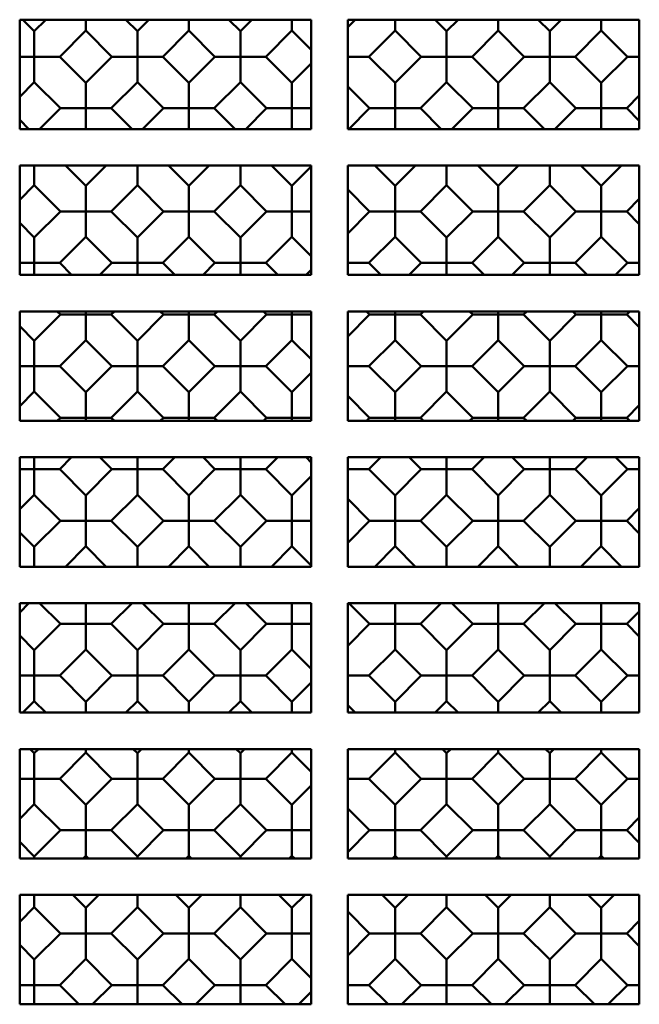
# Model space of a CAD drawing. Units: inches. Extents: x 0.5 to 21.5, y 0.2 to 16.7.
# Drawn here: x 4.7 to 4.9, y 10.6 to 10.9 of the extents above; entities that cross this region are included whole.
import ezdxf

# ---------------------------------------------------------------- set-up
doc = ezdxf.new("R2010")
doc.units = ezdxf.units.IN
doc.header["$MEASUREMENT"] = 0
doc.layers.add('Visible (ANSI)', color=7, linetype='Continuous', lineweight=50)

msp = doc.modelspace()

# ---------------------------------------------------------------- linework, layer by layer
at = {"layer": 'Visible (ANSI)'}
for p, q in [((4.72433, 10.90172), (4.82433, 10.90172)), ((4.72433, 10.86422), (4.72433, 10.90172)), ((4.72536, 10.90172), (4.72932, 10.89777)), ((4.72932, 10.89777), (4.73328, 10.90172)), ((4.747, 10.90172), (4.747, 10.89799)), ((4.76072, 10.90172), (4.76468, 10.89777)), ((4.76468, 10.89777), (4.76864, 10.90172)), ((4.78236, 10.90172), (4.78236, 10.89799)), ((4.79607, 10.90172), (4.80003, 10.89777)), ((4.80003, 10.89777), (4.80399, 10.90172)), ((4.81771, 10.90172), (4.81771, 10.89799)), ((4.82433, 10.90172), (4.82433, 10.86422)), ((4.83683, 10.89921), (4.83935, 10.90172)), ((4.83683, 10.90172), (4.93683, 10.90172)), ((4.83683, 10.86422), (4.83683, 10.90172)), ((4.85307, 10.90172), (4.85307, 10.89799)), ((4.86679, 10.90172), (4.87074, 10.89777)), ((4.87074, 10.89777), (4.8747, 10.90172)), ((4.88842, 10.90172), (4.88842, 10.89799)), ((4.90214, 10.90172), (4.9061, 10.89777)), ((4.9061, 10.89777), (4.91006, 10.90172)), ((4.92378, 10.90172), (4.92378, 10.89799)), ((4.93683, 10.90172), (4.93683, 10.86422)), ((4.73805, 10.88904), (4.747, 10.89799)), ((4.747, 10.89799), (4.75595, 10.88904)), ((4.7734, 10.88904), (4.78236, 10.89799)), ((4.78236, 10.89799), (4.79131, 10.88904)), ((4.80876, 10.88904), (4.81771, 10.89799)), ((4.81771, 10.89799), (4.82433, 10.89137)), ((4.84411, 10.88904), (4.85307, 10.89799)), ((4.85307, 10.89799), (4.86202, 10.88904)), ((4.87947, 10.88904), (4.88842, 10.89799)), ((4.88842, 10.89799), (4.89737, 10.88904)), ((4.91482, 10.88904), (4.92378, 10.89799)), ((4.92378, 10.89799), (4.93273, 10.88904)), ((4.72932, 10.88904), (4.72932, 10.89777)), ((4.76468, 10.88904), (4.76468, 10.89777)), ((4.80003, 10.88904), (4.80003, 10.89777)), ((4.87074, 10.88904), (4.87074, 10.89777)), ((4.9061, 10.88904), (4.9061, 10.89777)), ((4.72433, 10.88904), (4.72932, 10.88904)), ((4.72932, 10.88904), (4.72932, 10.88032)), ((4.73805, 10.88904), (4.72932, 10.88904)), ((4.73805, 10.88904), (4.747, 10.88009)), ((4.747, 10.88009), (4.75595, 10.88904)), ((4.75595, 10.88904), (4.76468, 10.88904)), ((4.76468, 10.88904), (4.76468, 10.88032)), ((4.7734, 10.88904), (4.76468, 10.88904)), ((4.7734, 10.88904), (4.78236, 10.88009)), ((4.78236, 10.88009), (4.79131, 10.88904)), ((4.79131, 10.88904), (4.80003, 10.88904)), ((4.80003, 10.88904), (4.80003, 10.88032)), ((4.80876, 10.88904), (4.80003, 10.88904)), ((4.80876, 10.88904), (4.81771, 10.88009)), ((4.84411, 10.88904), (4.83683, 10.88904)), ((4.84411, 10.88904), (4.85307, 10.88009)), ((4.85307, 10.88009), (4.86202, 10.88904)), ((4.86202, 10.88904), (4.87074, 10.88904)), ((4.87074, 10.88904), (4.87074, 10.88032)), ((4.87947, 10.88904), (4.87074, 10.88904)), ((4.87947, 10.88904), (4.88842, 10.88009)), ((4.88842, 10.88009), (4.89737, 10.88904)), ((4.89737, 10.88904), (4.9061, 10.88904)), ((4.9061, 10.88904), (4.9061, 10.88032)), ((4.91482, 10.88904), (4.9061, 10.88904)), ((4.91482, 10.88904), (4.92378, 10.88009)), ((4.92378, 10.88009), (4.93273, 10.88904)), ((4.93273, 10.88904), (4.93683, 10.88904)), ((4.81771, 10.88009), (4.82433, 10.88671)), ((4.72433, 10.87532), (4.72932, 10.88032)), ((4.72932, 10.88032), (4.73828, 10.87136)), ((4.747, 10.87136), (4.747, 10.88009)), ((4.75573, 10.87136), (4.76468, 10.88032)), ((4.76468, 10.88032), (4.77363, 10.87136)), ((4.78236, 10.87136), (4.78236, 10.88009)), ((4.79108, 10.87136), (4.80003, 10.88032)), ((4.80003, 10.88032), (4.80899, 10.87136)), ((4.81771, 10.87136), (4.81771, 10.88009)), ((4.83683, 10.87887), (4.84434, 10.87136)), ((4.85307, 10.87136), (4.85307, 10.88009)), ((4.86179, 10.87136), (4.87074, 10.88032)), ((4.87074, 10.88032), (4.8797, 10.87136)), ((4.88842, 10.87136), (4.88842, 10.88009)), ((4.89715, 10.87136), (4.9061, 10.88032)), ((4.9061, 10.88032), (4.91505, 10.87136)), ((4.92378, 10.87136), (4.92378, 10.88009)), ((4.9325, 10.87136), (4.93683, 10.87569)), ((4.73114, 10.86422), (4.73828, 10.87136)), ((4.73828, 10.87136), (4.747, 10.87136)), ((4.747, 10.87136), (4.747, 10.86422)), ((4.75573, 10.87136), (4.747, 10.87136)), ((4.75573, 10.87136), (4.76286, 10.86422)), ((4.76649, 10.86422), (4.77363, 10.87136)), ((4.77363, 10.87136), (4.78236, 10.87136)), ((4.78236, 10.87136), (4.78236, 10.86422)), ((4.79108, 10.87136), (4.78236, 10.87136)), ((4.79108, 10.87136), (4.79822, 10.86422)), ((4.80185, 10.86422), (4.80899, 10.87136)), ((4.80899, 10.87136), (4.81771, 10.87136)), ((4.81771, 10.87136), (4.81771, 10.86422)), ((4.82433, 10.87136), (4.81771, 10.87136)), ((4.8372, 10.86422), (4.84434, 10.87136)), ((4.84434, 10.87136), (4.85307, 10.87136)), ((4.85307, 10.87136), (4.85307, 10.86422)), ((4.86179, 10.87136), (4.85307, 10.87136)), ((4.86179, 10.87136), (4.86893, 10.86422)), ((4.87256, 10.86422), (4.8797, 10.87136)), ((4.8797, 10.87136), (4.88842, 10.87136)), ((4.88842, 10.87136), (4.88842, 10.86422)), ((4.89715, 10.87136), (4.88842, 10.87136)), ((4.89715, 10.87136), (4.90429, 10.86422)), ((4.90791, 10.86422), (4.91505, 10.87136)), ((4.91505, 10.87136), (4.92378, 10.87136)), ((4.92378, 10.87136), (4.92378, 10.86422)), ((4.9325, 10.87136), (4.92378, 10.87136)), ((4.9325, 10.87136), (4.93683, 10.86704)), ((4.72433, 10.8674), (4.72751, 10.86422)), ((4.82433, 10.86422), (4.72433, 10.86422)), ((4.93683, 10.86422), (4.83683, 10.86422)), ((4.72433, 10.85172), (4.82433, 10.85172)), ((4.72433, 10.81422), (4.72433, 10.85172)), ((4.72932, 10.85172), (4.72932, 10.84496)), ((4.74001, 10.85172), (4.747, 10.84473)), ((4.747, 10.84473), (4.75399, 10.85172)), ((4.76468, 10.85172), (4.76468, 10.84496)), ((4.77536, 10.85172), (4.78236, 10.84473)), ((4.78236, 10.84473), (4.78935, 10.85172)), ((4.80003, 10.85172), (4.80003, 10.84496)), ((4.81072, 10.85172), (4.81771, 10.84473)), ((4.81771, 10.84473), (4.82433, 10.85135)), ((4.82433, 10.85172), (4.82433, 10.81422)), ((4.83683, 10.85172), (4.93683, 10.85172)), ((4.83683, 10.81422), (4.83683, 10.85172)), ((4.84607, 10.85172), (4.85307, 10.84473)), ((4.85307, 10.84473), (4.86006, 10.85172)), ((4.87074, 10.85172), (4.87074, 10.84496)), ((4.88143, 10.85172), (4.88842, 10.84473)), ((4.88842, 10.84473), (4.89541, 10.85172)), ((4.9061, 10.85172), (4.9061, 10.84496)), ((4.91679, 10.85172), (4.92378, 10.84473)), ((4.92378, 10.84473), (4.93077, 10.85172)), ((4.93683, 10.85172), (4.93683, 10.81422)), ((4.72433, 10.83997), (4.72932, 10.84496)), ((4.72932, 10.84496), (4.73828, 10.83601)), ((4.747, 10.83601), (4.747, 10.84473)), ((4.75573, 10.83601), (4.76468, 10.84496)), ((4.76468, 10.84496), (4.77363, 10.83601)), ((4.78236, 10.83601), (4.78236, 10.84473)), ((4.79108, 10.83601), (4.80003, 10.84496)), ((4.80003, 10.84496), (4.80899, 10.83601)), ((4.81771, 10.83601), (4.81771, 10.84473)), ((4.85307, 10.83601), (4.85307, 10.84473)), ((4.86179, 10.83601), (4.87074, 10.84496)), ((4.87074, 10.84496), (4.8797, 10.83601)), ((4.88842, 10.83601), (4.88842, 10.84473)), ((4.89715, 10.83601), (4.9061, 10.84496)), ((4.9061, 10.84496), (4.91505, 10.83601)), ((4.92378, 10.83601), (4.92378, 10.84473)), ((4.83683, 10.84352), (4.84434, 10.83601)), ((4.9325, 10.83601), (4.93683, 10.84033)), ((4.72932, 10.82705), (4.73828, 10.83601)), ((4.73828, 10.83601), (4.747, 10.83601)), ((4.747, 10.83601), (4.747, 10.82728)), ((4.75573, 10.83601), (4.747, 10.83601)), ((4.75573, 10.83601), (4.76468, 10.82705)), ((4.76468, 10.82705), (4.77363, 10.83601)), ((4.77363, 10.83601), (4.78236, 10.83601)), ((4.78236, 10.83601), (4.78236, 10.82728)), ((4.79108, 10.83601), (4.78236, 10.83601)), ((4.79108, 10.83601), (4.80003, 10.82705)), ((4.80003, 10.82705), (4.80899, 10.83601)), ((4.80899, 10.83601), (4.81771, 10.83601)), ((4.81771, 10.83601), (4.81771, 10.82728)), ((4.82433, 10.83601), (4.81771, 10.83601)), ((4.83683, 10.82849), (4.84434, 10.83601)), ((4.84434, 10.83601), (4.85307, 10.83601)), ((4.85307, 10.83601), (4.85307, 10.82728)), ((4.86179, 10.83601), (4.85307, 10.83601)), ((4.86179, 10.83601), (4.87074, 10.82705)), ((4.87074, 10.82705), (4.8797, 10.83601)), ((4.8797, 10.83601), (4.88842, 10.83601)), ((4.88842, 10.83601), (4.88842, 10.82728)), ((4.89715, 10.83601), (4.88842, 10.83601)), ((4.89715, 10.83601), (4.9061, 10.82705)), ((4.9061, 10.82705), (4.91505, 10.83601)), ((4.91505, 10.83601), (4.92378, 10.83601)), ((4.92378, 10.83601), (4.92378, 10.82728)), ((4.9325, 10.83601), (4.92378, 10.83601)), ((4.9325, 10.83601), (4.93683, 10.83168)), ((4.72433, 10.83205), (4.72932, 10.82705)), ((4.72932, 10.81833), (4.72932, 10.82705)), ((4.73805, 10.81833), (4.747, 10.82728)), ((4.747, 10.82728), (4.75595, 10.81833)), ((4.76468, 10.81833), (4.76468, 10.82705)), ((4.7734, 10.81833), (4.78236, 10.82728)), ((4.78236, 10.82728), (4.79131, 10.81833)), ((4.80003, 10.81833), (4.80003, 10.82705)), ((4.80876, 10.81833), (4.81771, 10.82728)), ((4.81771, 10.82728), (4.82433, 10.82066)), ((4.84411, 10.81833), (4.85307, 10.82728)), ((4.85307, 10.82728), (4.86202, 10.81833)), ((4.87074, 10.81833), (4.87074, 10.82705)), ((4.87947, 10.81833), (4.88842, 10.82728)), ((4.88842, 10.82728), (4.89737, 10.81833)), ((4.9061, 10.81833), (4.9061, 10.82705)), ((4.91482, 10.81833), (4.92378, 10.82728)), ((4.92378, 10.82728), (4.93273, 10.81833)), ((4.72433, 10.81833), (4.72932, 10.81833)), ((4.72932, 10.81833), (4.72932, 10.81422)), ((4.73805, 10.81833), (4.72932, 10.81833)), ((4.73805, 10.81833), (4.74215, 10.81422)), ((4.75185, 10.81422), (4.75595, 10.81833)), ((4.75595, 10.81833), (4.76468, 10.81833)), ((4.76468, 10.81833), (4.76468, 10.81422)), ((4.7734, 10.81833), (4.76468, 10.81833)), ((4.7734, 10.81833), (4.77751, 10.81422)), ((4.7872, 10.81422), (4.79131, 10.81833)), ((4.79131, 10.81833), (4.80003, 10.81833)), ((4.80003, 10.81833), (4.80003, 10.81422)), ((4.80876, 10.81833), (4.80003, 10.81833)), ((4.80876, 10.81833), (4.81286, 10.81422)), ((4.84411, 10.81833), (4.83683, 10.81833)), ((4.84411, 10.81833), (4.84822, 10.81422)), ((4.85791, 10.81422), (4.86202, 10.81833)), ((4.86202, 10.81833), (4.87074, 10.81833)), ((4.87074, 10.81833), (4.87074, 10.81422)), ((4.87947, 10.81833), (4.87074, 10.81833)), ((4.87947, 10.81833), (4.88357, 10.81422)), ((4.89327, 10.81422), (4.89737, 10.81833)), ((4.89737, 10.81833), (4.9061, 10.81833)), ((4.9061, 10.81833), (4.9061, 10.81422)), ((4.91482, 10.81833), (4.9061, 10.81833)), ((4.91482, 10.81833), (4.91893, 10.81422)), ((4.92862, 10.81422), (4.93273, 10.81833)), ((4.93273, 10.81833), (4.93683, 10.81833)), ((4.82433, 10.81422), (4.72433, 10.81422)), ((4.82256, 10.81422), (4.82433, 10.81599)), ((4.93683, 10.81422), (4.83683, 10.81422)), ((4.72433, 10.80172), (4.82433, 10.80172)), ((4.72433, 10.76422), (4.72433, 10.80172)), ((4.72932, 10.7917), (4.73828, 10.80065)), ((4.7372, 10.80172), (4.73828, 10.80065)), ((4.73828, 10.80065), (4.747, 10.80065)), ((4.747, 10.80065), (4.747, 10.80172)), ((4.747, 10.80065), (4.747, 10.79193)), ((4.75573, 10.80065), (4.747, 10.80065)), ((4.75573, 10.80065), (4.7568, 10.80172)), ((4.75573, 10.80065), (4.76468, 10.7917)), ((4.76468, 10.7917), (4.77363, 10.80065)), ((4.77256, 10.80172), (4.77363, 10.80065)), ((4.77363, 10.80065), (4.78236, 10.80065)), ((4.78236, 10.80065), (4.78236, 10.80172)), ((4.78236, 10.80065), (4.78236, 10.79193)), ((4.79108, 10.80065), (4.78236, 10.80065)), ((4.79108, 10.80065), (4.79215, 10.80172)), ((4.79108, 10.80065), (4.80003, 10.7917)), ((4.80003, 10.7917), (4.80899, 10.80065)), ((4.80791, 10.80172), (4.80899, 10.80065)), ((4.80899, 10.80065), (4.81771, 10.80065)), ((4.81771, 10.80065), (4.81771, 10.80172)), ((4.81771, 10.80065), (4.81771, 10.79193)), ((4.82433, 10.80065), (4.81771, 10.80065)), ((4.82433, 10.80172), (4.82433, 10.76422)), ((4.83683, 10.80172), (4.93683, 10.80172)), ((4.83683, 10.76422), (4.83683, 10.80172)), ((4.83683, 10.79314), (4.84434, 10.80065)), ((4.84327, 10.80172), (4.84434, 10.80065)), ((4.84434, 10.80065), (4.85307, 10.80065)), ((4.85307, 10.80065), (4.85307, 10.80172)), ((4.85307, 10.80065), (4.85307, 10.79193)), ((4.86179, 10.80065), (4.85307, 10.80065)), ((4.86179, 10.80065), (4.86286, 10.80172)), ((4.86179, 10.80065), (4.87074, 10.7917)), ((4.87074, 10.7917), (4.8797, 10.80065)), ((4.87862, 10.80172), (4.8797, 10.80065)), ((4.8797, 10.80065), (4.88842, 10.80065)), ((4.88842, 10.80065), (4.88842, 10.80172)), ((4.88842, 10.80065), (4.88842, 10.79193)), ((4.89715, 10.80065), (4.88842, 10.80065)), ((4.89715, 10.80065), (4.89822, 10.80172)), ((4.89715, 10.80065), (4.9061, 10.7917)), ((4.9061, 10.7917), (4.91505, 10.80065)), ((4.91398, 10.80172), (4.91505, 10.80065)), ((4.91505, 10.80065), (4.92378, 10.80065)), ((4.92378, 10.80065), (4.92378, 10.80172)), ((4.92378, 10.80065), (4.92378, 10.79193)), ((4.9325, 10.80065), (4.92378, 10.80065)), ((4.9325, 10.80065), (4.93357, 10.80172)), ((4.9325, 10.80065), (4.93683, 10.79632)), ((4.93683, 10.80172), (4.93683, 10.76422)), ((4.72433, 10.79669), (4.72932, 10.7917)), ((4.72932, 10.78297), (4.72932, 10.7917)), ((4.73805, 10.78297), (4.747, 10.79193)), ((4.747, 10.79193), (4.75595, 10.78297)), ((4.76468, 10.78297), (4.76468, 10.7917)), ((4.7734, 10.78297), (4.78236, 10.79193)), ((4.78236, 10.79193), (4.79131, 10.78297)), ((4.80003, 10.78297), (4.80003, 10.7917)), ((4.80876, 10.78297), (4.81771, 10.79193)), ((4.81771, 10.79193), (4.82433, 10.78531)), ((4.84411, 10.78297), (4.85307, 10.79193)), ((4.85307, 10.79193), (4.86202, 10.78297)), ((4.87074, 10.78297), (4.87074, 10.7917)), ((4.87947, 10.78297), (4.88842, 10.79193)), ((4.88842, 10.79193), (4.89737, 10.78297)), ((4.9061, 10.78297), (4.9061, 10.7917)), ((4.91482, 10.78297), (4.92378, 10.79193)), ((4.92378, 10.79193), (4.93273, 10.78297)), ((4.72433, 10.78297), (4.72932, 10.78297)), ((4.72932, 10.78297), (4.72932, 10.77425)), ((4.73805, 10.78297), (4.72932, 10.78297)), ((4.73805, 10.78297), (4.747, 10.77402)), ((4.747, 10.77402), (4.75595, 10.78297)), ((4.75595, 10.78297), (4.76468, 10.78297)), ((4.76468, 10.78297), (4.76468, 10.77425)), ((4.7734, 10.78297), (4.76468, 10.78297)), ((4.7734, 10.78297), (4.78236, 10.77402)), ((4.78236, 10.77402), (4.79131, 10.78297)), ((4.79131, 10.78297), (4.80003, 10.78297)), ((4.80003, 10.78297), (4.80003, 10.77425)), ((4.80876, 10.78297), (4.80003, 10.78297)), ((4.80876, 10.78297), (4.81771, 10.77402)), ((4.81771, 10.77402), (4.82433, 10.78064)), ((4.84411, 10.78297), (4.83683, 10.78297)), ((4.84411, 10.78297), (4.85307, 10.77402)), ((4.85307, 10.77402), (4.86202, 10.78297)), ((4.86202, 10.78297), (4.87074, 10.78297)), ((4.87074, 10.78297), (4.87074, 10.77425)), ((4.87947, 10.78297), (4.87074, 10.78297)), ((4.87947, 10.78297), (4.88842, 10.77402)), ((4.88842, 10.77402), (4.89737, 10.78297)), ((4.89737, 10.78297), (4.9061, 10.78297)), ((4.9061, 10.78297), (4.9061, 10.77425)), ((4.91482, 10.78297), (4.9061, 10.78297)), ((4.91482, 10.78297), (4.92378, 10.77402)), ((4.92378, 10.77402), (4.93273, 10.78297)), ((4.93273, 10.78297), (4.93683, 10.78297)), ((4.72433, 10.76926), (4.72932, 10.77425)), ((4.72932, 10.77425), (4.73828, 10.7653)), ((4.747, 10.7653), (4.747, 10.77402)), ((4.75573, 10.7653), (4.76468, 10.77425)), ((4.76468, 10.77425), (4.77363, 10.7653)), ((4.78236, 10.7653), (4.78236, 10.77402)), ((4.79108, 10.7653), (4.80003, 10.77425)), ((4.80003, 10.77425), (4.80899, 10.7653)), ((4.81771, 10.7653), (4.81771, 10.77402)), ((4.85307, 10.7653), (4.85307, 10.77402)), ((4.86179, 10.7653), (4.87074, 10.77425)), ((4.87074, 10.77425), (4.8797, 10.7653)), ((4.88842, 10.7653), (4.88842, 10.77402)), ((4.89715, 10.7653), (4.9061, 10.77425)), ((4.9061, 10.77425), (4.91505, 10.7653)), ((4.92378, 10.7653), (4.92378, 10.77402)), ((4.83683, 10.77281), (4.84434, 10.7653)), ((4.9325, 10.7653), (4.93683, 10.76962)), ((4.82433, 10.76422), (4.72433, 10.76422)), ((4.7372, 10.76422), (4.73828, 10.7653)), ((4.73828, 10.7653), (4.747, 10.7653)), ((4.747, 10.7653), (4.747, 10.76422)), ((4.75573, 10.7653), (4.747, 10.7653)), ((4.75573, 10.7653), (4.7568, 10.76422)), ((4.77256, 10.76422), (4.77363, 10.7653)), ((4.77363, 10.7653), (4.78236, 10.7653)), ((4.78236, 10.7653), (4.78236, 10.76422)), ((4.79108, 10.7653), (4.78236, 10.7653)), ((4.79108, 10.7653), (4.79215, 10.76422)), ((4.80791, 10.76422), (4.80899, 10.7653)), ((4.80899, 10.7653), (4.81771, 10.7653)), ((4.81771, 10.7653), (4.81771, 10.76422)), ((4.82433, 10.7653), (4.81771, 10.7653)), ((4.93683, 10.76422), (4.83683, 10.76422)), ((4.84327, 10.76422), (4.84434, 10.7653)), ((4.84434, 10.7653), (4.85307, 10.7653)), ((4.85307, 10.7653), (4.85307, 10.76422)), ((4.86179, 10.7653), (4.85307, 10.7653)), ((4.86179, 10.7653), (4.86286, 10.76422)), ((4.87862, 10.76422), (4.8797, 10.7653)), ((4.8797, 10.7653), (4.88842, 10.7653)), ((4.88842, 10.7653), (4.88842, 10.76422)), ((4.89715, 10.7653), (4.88842, 10.7653)), ((4.89715, 10.7653), (4.89822, 10.76422)), ((4.91398, 10.76422), (4.91505, 10.7653)), ((4.91505, 10.7653), (4.92378, 10.7653)), ((4.92378, 10.7653), (4.92378, 10.76422)), ((4.9325, 10.7653), (4.92378, 10.7653)), ((4.9325, 10.7653), (4.93357, 10.76422)), ((4.72433, 10.75172), (4.82433, 10.75172)), ((4.72433, 10.71422), (4.72433, 10.75172)), ((4.72932, 10.74762), (4.72932, 10.75172)), ((4.73805, 10.74762), (4.74215, 10.75172)), ((4.75185, 10.75172), (4.75595, 10.74762)), ((4.76468, 10.74762), (4.76468, 10.75172)), ((4.7734, 10.74762), (4.77751, 10.75172)), ((4.7872, 10.75172), (4.79131, 10.74762)), ((4.80003, 10.74762), (4.80003, 10.75172)), ((4.80876, 10.74762), (4.81286, 10.75172)), ((4.82256, 10.75172), (4.82433, 10.74995)), ((4.82433, 10.75172), (4.82433, 10.71422)), ((4.83683, 10.75172), (4.93683, 10.75172)), ((4.83683, 10.71422), (4.83683, 10.75172)), ((4.84411, 10.74762), (4.84822, 10.75172)), ((4.85791, 10.75172), (4.86202, 10.74762)), ((4.87074, 10.74762), (4.87074, 10.75172)), ((4.87947, 10.74762), (4.88357, 10.75172)), ((4.89327, 10.75172), (4.89737, 10.74762)), ((4.9061, 10.74762), (4.9061, 10.75172)), ((4.91482, 10.74762), (4.91893, 10.75172)), ((4.92862, 10.75172), (4.93273, 10.74762)), ((4.93683, 10.75172), (4.93683, 10.71422)), ((4.72433, 10.74762), (4.72932, 10.74762)), ((4.72932, 10.74762), (4.72932, 10.73889)), ((4.73805, 10.74762), (4.72932, 10.74762)), ((4.73805, 10.74762), (4.747, 10.73867)), ((4.747, 10.73867), (4.75595, 10.74762)), ((4.75595, 10.74762), (4.76468, 10.74762)), ((4.76468, 10.74762), (4.76468, 10.73889)), ((4.7734, 10.74762), (4.76468, 10.74762)), ((4.7734, 10.74762), (4.78236, 10.73867)), ((4.78236, 10.73867), (4.79131, 10.74762)), ((4.79131, 10.74762), (4.80003, 10.74762)), ((4.80003, 10.74762), (4.80003, 10.73889)), ((4.80876, 10.74762), (4.80003, 10.74762)), ((4.80876, 10.74762), (4.81771, 10.73867)), ((4.84411, 10.74762), (4.83683, 10.74762)), ((4.84411, 10.74762), (4.85307, 10.73867)), ((4.85307, 10.73867), (4.86202, 10.74762)), ((4.86202, 10.74762), (4.87074, 10.74762)), ((4.87074, 10.74762), (4.87074, 10.73889)), ((4.87947, 10.74762), (4.87074, 10.74762)), ((4.87947, 10.74762), (4.88842, 10.73867)), ((4.88842, 10.73867), (4.89737, 10.74762)), ((4.89737, 10.74762), (4.9061, 10.74762)), ((4.9061, 10.74762), (4.9061, 10.73889)), ((4.91482, 10.74762), (4.9061, 10.74762)), ((4.91482, 10.74762), (4.92378, 10.73867)), ((4.92378, 10.73867), (4.93273, 10.74762)), ((4.93273, 10.74762), (4.93683, 10.74762)), ((4.81771, 10.73867), (4.82433, 10.74528)), ((4.72433, 10.7339), (4.72932, 10.73889)), ((4.72932, 10.73889), (4.73828, 10.72994)), ((4.747, 10.72994), (4.747, 10.73867)), ((4.75573, 10.72994), (4.76468, 10.73889)), ((4.76468, 10.73889), (4.77363, 10.72994)), ((4.78236, 10.72994), (4.78236, 10.73867)), ((4.79108, 10.72994), (4.80003, 10.73889)), ((4.80003, 10.73889), (4.80899, 10.72994)), ((4.81771, 10.72994), (4.81771, 10.73867)), ((4.83683, 10.73745), (4.84434, 10.72994)), ((4.85307, 10.72994), (4.85307, 10.73867)), ((4.86179, 10.72994), (4.87074, 10.73889)), ((4.87074, 10.73889), (4.8797, 10.72994)), ((4.88842, 10.72994), (4.88842, 10.73867)), ((4.89715, 10.72994), (4.9061, 10.73889)), ((4.9061, 10.73889), (4.91505, 10.72994)), ((4.92378, 10.72994), (4.92378, 10.73867)), ((4.9325, 10.72994), (4.93683, 10.73427)), ((4.72932, 10.72099), (4.73828, 10.72994)), ((4.73828, 10.72994), (4.747, 10.72994)), ((4.747, 10.72994), (4.747, 10.72122)), ((4.75573, 10.72994), (4.747, 10.72994)), ((4.75573, 10.72994), (4.76468, 10.72099)), ((4.76468, 10.72099), (4.77363, 10.72994)), ((4.77363, 10.72994), (4.78236, 10.72994)), ((4.78236, 10.72994), (4.78236, 10.72122)), ((4.79108, 10.72994), (4.78236, 10.72994)), ((4.79108, 10.72994), (4.80003, 10.72099)), ((4.80003, 10.72099), (4.80899, 10.72994)), ((4.80899, 10.72994), (4.81771, 10.72994)), ((4.81771, 10.72994), (4.81771, 10.72122)), ((4.82433, 10.72994), (4.81771, 10.72994)), ((4.83683, 10.72243), (4.84434, 10.72994)), ((4.84434, 10.72994), (4.85307, 10.72994)), ((4.85307, 10.72994), (4.85307, 10.72122)), ((4.86179, 10.72994), (4.85307, 10.72994)), ((4.86179, 10.72994), (4.87074, 10.72099)), ((4.87074, 10.72099), (4.8797, 10.72994)), ((4.8797, 10.72994), (4.88842, 10.72994)), ((4.88842, 10.72994), (4.88842, 10.72122)), ((4.89715, 10.72994), (4.88842, 10.72994)), ((4.89715, 10.72994), (4.9061, 10.72099)), ((4.9061, 10.72099), (4.91505, 10.72994)), ((4.91505, 10.72994), (4.92378, 10.72994)), ((4.92378, 10.72994), (4.92378, 10.72122)), ((4.9325, 10.72994), (4.92378, 10.72994)), ((4.9325, 10.72994), (4.93683, 10.72561)), ((4.72433, 10.72598), (4.72932, 10.72099)), ((4.72932, 10.71422), (4.72932, 10.72099)), ((4.74001, 10.71422), (4.747, 10.72122)), ((4.747, 10.72122), (4.75399, 10.71422)), ((4.76468, 10.71422), (4.76468, 10.72099)), ((4.77536, 10.71422), (4.78236, 10.72122)), ((4.78236, 10.72122), (4.78935, 10.71422)), ((4.80003, 10.71422), (4.80003, 10.72099)), ((4.81072, 10.71422), (4.81771, 10.72122)), ((4.81771, 10.72122), (4.82433, 10.7146)), ((4.84607, 10.71422), (4.85307, 10.72122)), ((4.85307, 10.72122), (4.86006, 10.71422)), ((4.87074, 10.71422), (4.87074, 10.72099)), ((4.88143, 10.71422), (4.88842, 10.72122)), ((4.88842, 10.72122), (4.89541, 10.71422)), ((4.9061, 10.71422), (4.9061, 10.72099)), ((4.91679, 10.71422), (4.92378, 10.72122)), ((4.92378, 10.72122), (4.93077, 10.71422)), ((4.82433, 10.71422), (4.72433, 10.71422)), ((4.93683, 10.71422), (4.83683, 10.71422)), ((4.72433, 10.69854), (4.72751, 10.70172)), ((4.72433, 10.70172), (4.82433, 10.70172)), ((4.72433, 10.66422), (4.72433, 10.70172)), ((4.73114, 10.70172), (4.73828, 10.69459)), ((4.747, 10.69459), (4.747, 10.70172)), ((4.75573, 10.69459), (4.76286, 10.70172)), ((4.76649, 10.70172), (4.77363, 10.69459)), ((4.78236, 10.69459), (4.78236, 10.70172)), ((4.79108, 10.69459), (4.79822, 10.70172)), ((4.80185, 10.70172), (4.80899, 10.69459)), ((4.81771, 10.69459), (4.81771, 10.70172)), ((4.82433, 10.70172), (4.82433, 10.66422)), ((4.83683, 10.70172), (4.93683, 10.70172)), ((4.83683, 10.66422), (4.83683, 10.70172)), ((4.8372, 10.70172), (4.84434, 10.69459)), ((4.85307, 10.69459), (4.85307, 10.70172)), ((4.86179, 10.69459), (4.86893, 10.70172)), ((4.87256, 10.70172), (4.8797, 10.69459)), ((4.88842, 10.69459), (4.88842, 10.70172)), ((4.89715, 10.69459), (4.90429, 10.70172)), ((4.90791, 10.70172), (4.91505, 10.69459)), ((4.92378, 10.69459), (4.92378, 10.70172)), ((4.9325, 10.69459), (4.93683, 10.69891)), ((4.93683, 10.70172), (4.93683, 10.66422)), ((4.72932, 10.68563), (4.73828, 10.69459)), ((4.73828, 10.69459), (4.747, 10.69459)), ((4.747, 10.69459), (4.747, 10.68586)), ((4.75573, 10.69459), (4.747, 10.69459)), ((4.75573, 10.69459), (4.76468, 10.68563)), ((4.76468, 10.68563), (4.77363, 10.69459)), ((4.77363, 10.69459), (4.78236, 10.69459)), ((4.78236, 10.69459), (4.78236, 10.68586)), ((4.79108, 10.69459), (4.78236, 10.69459)), ((4.79108, 10.69459), (4.80003, 10.68563)), ((4.80003, 10.68563), (4.80899, 10.69459)), ((4.80899, 10.69459), (4.81771, 10.69459)), ((4.81771, 10.69459), (4.81771, 10.68586)), ((4.82433, 10.69459), (4.81771, 10.69459)), ((4.83683, 10.68707), (4.84434, 10.69459)), ((4.84434, 10.69459), (4.85307, 10.69459)), ((4.85307, 10.69459), (4.85307, 10.68586)), ((4.86179, 10.69459), (4.85307, 10.69459)), ((4.86179, 10.69459), (4.87074, 10.68563)), ((4.87074, 10.68563), (4.8797, 10.69459)), ((4.8797, 10.69459), (4.88842, 10.69459)), ((4.88842, 10.69459), (4.88842, 10.68586)), ((4.89715, 10.69459), (4.88842, 10.69459)), ((4.89715, 10.69459), (4.9061, 10.68563)), ((4.9061, 10.68563), (4.91505, 10.69459)), ((4.91505, 10.69459), (4.92378, 10.69459)), ((4.92378, 10.69459), (4.92378, 10.68586)), ((4.9325, 10.69459), (4.92378, 10.69459)), ((4.9325, 10.69459), (4.93683, 10.69026)), ((4.72433, 10.69063), (4.72932, 10.68563)), ((4.72932, 10.67691), (4.72932, 10.68563)), ((4.73805, 10.67691), (4.747, 10.68586)), ((4.747, 10.68586), (4.75595, 10.67691)), ((4.76468, 10.67691), (4.76468, 10.68563)), ((4.7734, 10.67691), (4.78236, 10.68586)), ((4.78236, 10.68586), (4.79131, 10.67691)), ((4.80003, 10.67691), (4.80003, 10.68563)), ((4.80876, 10.67691), (4.81771, 10.68586)), ((4.81771, 10.68586), (4.82433, 10.67924)), ((4.84411, 10.67691), (4.85307, 10.68586)), ((4.85307, 10.68586), (4.86202, 10.67691)), ((4.87074, 10.67691), (4.87074, 10.68563)), ((4.87947, 10.67691), (4.88842, 10.68586)), ((4.88842, 10.68586), (4.89737, 10.67691)), ((4.9061, 10.67691), (4.9061, 10.68563)), ((4.91482, 10.67691), (4.92378, 10.68586)), ((4.92378, 10.68586), (4.93273, 10.67691)), ((4.72433, 10.67691), (4.72932, 10.67691)), ((4.73805, 10.67691), (4.72932, 10.67691)), ((4.72932, 10.67691), (4.72932, 10.66818)), ((4.73805, 10.67691), (4.747, 10.66796)), ((4.747, 10.66796), (4.75595, 10.67691)), ((4.75595, 10.67691), (4.76468, 10.67691)), ((4.76468, 10.67691), (4.76468, 10.66818)), ((4.7734, 10.67691), (4.76468, 10.67691)), ((4.7734, 10.67691), (4.78236, 10.66796)), ((4.78236, 10.66796), (4.79131, 10.67691)), ((4.79131, 10.67691), (4.80003, 10.67691)), ((4.80003, 10.67691), (4.80003, 10.66818)), ((4.80876, 10.67691), (4.80003, 10.67691)), ((4.80876, 10.67691), (4.81771, 10.66796)), ((4.84411, 10.67691), (4.83683, 10.67691)), ((4.84411, 10.67691), (4.85307, 10.66796)), ((4.85307, 10.66796), (4.86202, 10.67691)), ((4.86202, 10.67691), (4.87074, 10.67691)), ((4.87074, 10.67691), (4.87074, 10.66818)), ((4.87947, 10.67691), (4.87074, 10.67691)), ((4.87947, 10.67691), (4.88842, 10.66796)), ((4.88842, 10.66796), (4.89737, 10.67691)), ((4.89737, 10.67691), (4.9061, 10.67691)), ((4.9061, 10.67691), (4.9061, 10.66818)), ((4.91482, 10.67691), (4.9061, 10.67691)), ((4.91482, 10.67691), (4.92378, 10.66796)), ((4.92378, 10.66796), (4.93273, 10.67691)), ((4.93273, 10.67691), (4.93683, 10.67691)), ((4.81771, 10.66796), (4.82433, 10.67457)), ((4.72536, 10.66422), (4.72932, 10.66818)), ((4.72932, 10.66818), (4.73328, 10.66422)), ((4.747, 10.66422), (4.747, 10.66796)), ((4.76072, 10.66422), (4.76468, 10.66818)), ((4.76468, 10.66818), (4.76864, 10.66422)), ((4.78236, 10.66422), (4.78236, 10.66796)), ((4.79607, 10.66422), (4.80003, 10.66818)), ((4.80003, 10.66818), (4.80399, 10.66422)), ((4.81771, 10.66422), (4.81771, 10.66796)), ((4.83683, 10.66674), (4.83935, 10.66422)), ((4.85307, 10.66422), (4.85307, 10.66796)), ((4.86679, 10.66422), (4.87074, 10.66818)), ((4.87074, 10.66818), (4.8747, 10.66422)), ((4.88842, 10.66422), (4.88842, 10.66796)), ((4.90214, 10.66422), (4.9061, 10.66818)), ((4.9061, 10.66818), (4.91006, 10.66422)), ((4.92378, 10.66422), (4.92378, 10.66796)), ((4.82433, 10.66422), (4.72433, 10.66422)), ((4.93683, 10.66422), (4.83683, 10.66422)), ((4.72433, 10.65172), (4.82433, 10.65172)), ((4.72433, 10.61422), (4.72433, 10.65172)), ((4.72932, 10.65028), (4.72788, 10.65172)), ((4.72932, 10.65028), (4.73077, 10.65172)), ((4.747, 10.65172), (4.747, 10.65051)), ((4.76323, 10.65172), (4.76468, 10.65028)), ((4.76468, 10.65028), (4.76612, 10.65172)), ((4.78236, 10.65172), (4.78236, 10.65051)), ((4.79859, 10.65172), (4.80003, 10.65028)), ((4.80003, 10.65028), (4.80148, 10.65172)), ((4.81771, 10.65172), (4.81771, 10.65051)), ((4.82433, 10.65172), (4.82433, 10.61422)), ((4.83683, 10.65172), (4.83684, 10.65172)), ((4.83683, 10.65172), (4.93683, 10.65172)), ((4.83683, 10.61422), (4.83683, 10.65172)), ((4.85307, 10.65172), (4.85307, 10.65051)), ((4.8693, 10.65172), (4.87074, 10.65028)), ((4.87074, 10.65028), (4.87219, 10.65172)), ((4.88842, 10.65172), (4.88842, 10.65051)), ((4.90465, 10.65172), (4.9061, 10.65028)), ((4.9061, 10.65028), (4.90755, 10.65172)), ((4.92378, 10.65172), (4.92378, 10.65051)), ((4.93683, 10.65172), (4.93683, 10.61422)), ((4.72932, 10.65028), (4.72932, 10.64155)), ((4.73805, 10.64155), (4.747, 10.65051)), ((4.747, 10.65051), (4.75595, 10.64155)), ((4.76468, 10.64155), (4.76468, 10.65028)), ((4.7734, 10.64155), (4.78236, 10.65051)), ((4.78236, 10.65051), (4.79131, 10.64155)), ((4.80003, 10.64155), (4.80003, 10.65028)), ((4.80876, 10.64155), (4.81771, 10.65051)), ((4.81771, 10.65051), (4.82433, 10.64389)), ((4.84411, 10.64155), (4.85307, 10.65051)), ((4.85307, 10.65051), (4.86202, 10.64155)), ((4.87074, 10.64155), (4.87074, 10.65028)), ((4.87947, 10.64155), (4.88842, 10.65051)), ((4.88842, 10.65051), (4.89737, 10.64155)), ((4.9061, 10.64155), (4.9061, 10.65028)), ((4.91482, 10.64155), (4.92378, 10.65051)), ((4.92378, 10.65051), (4.93273, 10.64155)), ((4.72932, 10.64155), (4.72433, 10.64155)), ((4.72932, 10.64155), (4.73805, 10.64155)), ((4.72932, 10.63283), (4.72932, 10.64155)), ((4.747, 10.6326), (4.73805, 10.64155)), ((4.747, 10.6326), (4.75595, 10.64155)), ((4.75595, 10.64155), (4.76468, 10.64155)), ((4.7734, 10.64155), (4.76468, 10.64155)), ((4.76468, 10.64155), (4.76468, 10.63283)), ((4.7734, 10.64155), (4.78236, 10.6326)), ((4.78236, 10.6326), (4.79131, 10.64155)), ((4.79131, 10.64155), (4.80003, 10.64155)), ((4.80003, 10.64155), (4.80003, 10.63283)), ((4.80876, 10.64155), (4.80003, 10.64155)), ((4.80876, 10.64155), (4.81771, 10.6326)), ((4.84411, 10.64155), (4.83683, 10.64155)), ((4.84411, 10.64155), (4.85307, 10.6326)), ((4.85307, 10.6326), (4.86202, 10.64155)), ((4.86202, 10.64155), (4.87074, 10.64155)), ((4.87074, 10.64155), (4.87074, 10.63283)), ((4.87947, 10.64155), (4.87074, 10.64155)), ((4.87947, 10.64155), (4.88842, 10.6326)), ((4.88842, 10.6326), (4.89737, 10.64155)), ((4.89737, 10.64155), (4.9061, 10.64155)), ((4.9061, 10.64155), (4.9061, 10.63283)), ((4.91482, 10.64155), (4.9061, 10.64155)), ((4.91482, 10.64155), (4.92378, 10.6326)), ((4.92378, 10.6326), (4.93273, 10.64155)), ((4.93273, 10.64155), (4.93683, 10.64155)), ((4.81771, 10.6326), (4.82433, 10.63922)), ((4.72433, 10.62783), (4.72932, 10.63283)), ((4.73828, 10.62388), (4.72932, 10.63283)), ((4.747, 10.6326), (4.747, 10.62388)), ((4.75573, 10.62388), (4.76468, 10.63283)), ((4.76468, 10.63283), (4.77363, 10.62388)), ((4.78236, 10.62388), (4.78236, 10.6326)), ((4.79108, 10.62388), (4.80003, 10.63283)), ((4.80003, 10.63283), (4.80899, 10.62388)), ((4.81771, 10.62388), (4.81771, 10.6326)), ((4.83683, 10.63139), (4.84434, 10.62388)), ((4.85307, 10.62388), (4.85307, 10.6326)), ((4.86179, 10.62388), (4.87074, 10.63283)), ((4.87074, 10.63283), (4.8797, 10.62388)), ((4.88842, 10.62388), (4.88842, 10.6326)), ((4.89715, 10.62388), (4.9061, 10.63283)), ((4.9061, 10.63283), (4.91505, 10.62388)), ((4.92378, 10.62388), (4.92378, 10.6326)), ((4.9325, 10.62388), (4.93683, 10.6282)), ((4.72932, 10.61492), (4.73828, 10.62388)), ((4.747, 10.62388), (4.73828, 10.62388)), ((4.747, 10.62388), (4.75573, 10.62388)), ((4.747, 10.61515), (4.747, 10.62388)), ((4.76468, 10.61492), (4.75573, 10.62388)), ((4.76468, 10.61492), (4.77363, 10.62388)), ((4.77363, 10.62388), (4.78236, 10.62388)), ((4.79108, 10.62388), (4.78236, 10.62388)), ((4.78236, 10.62388), (4.78236, 10.61515)), ((4.79108, 10.62388), (4.80003, 10.61492)), ((4.80003, 10.61492), (4.80899, 10.62388)), ((4.80899, 10.62388), (4.81771, 10.62388)), ((4.81771, 10.62388), (4.81771, 10.61515)), ((4.82433, 10.62388), (4.81771, 10.62388)), ((4.83683, 10.61636), (4.84434, 10.62388)), ((4.84434, 10.62388), (4.85307, 10.62388)), ((4.85307, 10.62388), (4.85307, 10.61515)), ((4.86179, 10.62388), (4.85307, 10.62388)), ((4.86179, 10.62388), (4.87074, 10.61492)), ((4.87074, 10.61492), (4.8797, 10.62388)), ((4.8797, 10.62388), (4.88842, 10.62388)), ((4.88842, 10.62388), (4.88842, 10.61515)), ((4.89715, 10.62388), (4.88842, 10.62388)), ((4.89715, 10.62388), (4.9061, 10.61492)), ((4.9061, 10.61492), (4.91505, 10.62388)), ((4.91505, 10.62388), (4.92378, 10.62388)), ((4.92378, 10.62388), (4.92378, 10.61515)), ((4.9325, 10.62388), (4.92378, 10.62388)), ((4.9325, 10.62388), (4.93683, 10.61955)), ((4.72932, 10.61492), (4.72433, 10.61992)), ((4.72932, 10.61492), (4.72932, 10.61422)), ((4.74607, 10.61422), (4.747, 10.61515)), ((4.74793, 10.61422), (4.747, 10.61515)), ((4.76468, 10.61492), (4.76468, 10.61422)), ((4.78143, 10.61422), (4.78236, 10.61515)), ((4.78236, 10.61515), (4.78328, 10.61422)), ((4.80003, 10.61422), (4.80003, 10.61492)), ((4.81679, 10.61422), (4.81771, 10.61515)), ((4.81771, 10.61515), (4.81864, 10.61422)), ((4.85214, 10.61422), (4.85307, 10.61515)), ((4.85307, 10.61515), (4.85399, 10.61422)), ((4.87074, 10.61422), (4.87074, 10.61492)), ((4.8875, 10.61422), (4.88842, 10.61515)), ((4.88842, 10.61515), (4.88935, 10.61422)), ((4.9061, 10.61422), (4.9061, 10.61492)), ((4.92285, 10.61422), (4.92378, 10.61515)), ((4.92378, 10.61515), (4.9247, 10.61422)), ((4.82433, 10.61422), (4.72433, 10.61422)), ((4.93683, 10.61422), (4.83683, 10.61422)), ((4.72433, 10.60172), (4.82433, 10.60172)), ((4.72433, 10.56422), (4.72433, 10.60172)), ((4.72932, 10.59747), (4.72932, 10.60172)), ((4.747, 10.59724), (4.74252, 10.60172)), ((4.747, 10.59724), (4.75148, 10.60172)), ((4.76468, 10.59747), (4.76468, 10.60172)), ((4.78236, 10.59724), (4.77788, 10.60172)), ((4.78236, 10.59724), (4.78684, 10.60172)), ((4.80003, 10.60172), (4.80003, 10.59747)), ((4.81323, 10.60172), (4.81771, 10.59724)), ((4.81771, 10.59724), (4.82219, 10.60172)), ((4.82433, 10.60172), (4.82433, 10.56422)), ((4.83683, 10.60172), (4.93683, 10.60172)), ((4.83683, 10.56422), (4.83683, 10.60172)), ((4.84859, 10.60172), (4.85307, 10.59724)), ((4.85307, 10.59724), (4.85755, 10.60172)), ((4.87074, 10.60172), (4.87074, 10.59747)), ((4.88394, 10.60172), (4.88842, 10.59724)), ((4.88842, 10.59724), (4.8929, 10.60172)), ((4.9061, 10.60172), (4.9061, 10.59747)), ((4.9193, 10.60172), (4.92378, 10.59724)), ((4.92378, 10.59724), (4.92826, 10.60172)), ((4.93683, 10.60172), (4.93683, 10.56422)), ((4.72433, 10.59248), (4.72932, 10.59747)), ((4.73828, 10.58852), (4.72932, 10.59747)), ((4.747, 10.59724), (4.747, 10.58852)), ((4.75573, 10.58852), (4.76468, 10.59747)), ((4.77363, 10.58852), (4.76468, 10.59747)), ((4.78236, 10.59724), (4.78236, 10.58852)), ((4.79108, 10.58852), (4.80003, 10.59747)), ((4.80003, 10.59747), (4.80899, 10.58852)), ((4.81771, 10.58852), (4.81771, 10.59724)), ((4.83683, 10.59603), (4.84434, 10.58852)), ((4.85307, 10.58852), (4.85307, 10.59724)), ((4.86179, 10.58852), (4.87074, 10.59747)), ((4.87074, 10.59747), (4.8797, 10.58852)), ((4.88842, 10.58852), (4.88842, 10.59724)), ((4.89715, 10.58852), (4.9061, 10.59747)), ((4.9061, 10.59747), (4.91505, 10.58852)), ((4.92378, 10.58852), (4.92378, 10.59724)), ((4.9325, 10.58852), (4.93683, 10.59285)), ((4.72932, 10.57957), (4.73828, 10.58852)), ((4.747, 10.58852), (4.73828, 10.58852)), ((4.747, 10.58852), (4.75573, 10.58852)), ((4.747, 10.57979), (4.747, 10.58852)), ((4.76468, 10.57957), (4.75573, 10.58852)), ((4.76468, 10.57957), (4.77363, 10.58852)), ((4.78236, 10.58852), (4.77363, 10.58852)), ((4.78236, 10.58852), (4.79108, 10.58852)), ((4.78236, 10.57979), (4.78236, 10.58852)), ((4.80003, 10.57957), (4.79108, 10.58852)), ((4.80003, 10.57957), (4.80899, 10.58852)), ((4.80899, 10.58852), (4.81771, 10.58852)), ((4.82433, 10.58852), (4.81771, 10.58852)), ((4.81771, 10.58852), (4.81771, 10.57979)), ((4.83683, 10.58101), (4.84434, 10.58852)), ((4.84434, 10.58852), (4.85307, 10.58852)), ((4.85307, 10.58852), (4.85307, 10.57979)), ((4.86179, 10.58852), (4.85307, 10.58852)), ((4.86179, 10.58852), (4.87074, 10.57957)), ((4.87074, 10.57957), (4.8797, 10.58852)), ((4.8797, 10.58852), (4.88842, 10.58852)), ((4.88842, 10.58852), (4.88842, 10.57979)), ((4.89715, 10.58852), (4.88842, 10.58852)), ((4.89715, 10.58852), (4.9061, 10.57957)), ((4.9061, 10.57957), (4.91505, 10.58852)), ((4.91505, 10.58852), (4.92378, 10.58852)), ((4.92378, 10.58852), (4.92378, 10.57979)), ((4.9325, 10.58852), (4.92378, 10.58852)), ((4.9325, 10.58852), (4.93683, 10.58419)), ((4.72932, 10.57957), (4.72433, 10.58456)), ((4.72932, 10.57957), (4.72932, 10.57084)), ((4.73805, 10.57084), (4.747, 10.57979)), ((4.75595, 10.57084), (4.747, 10.57979)), ((4.76468, 10.57957), (4.76468, 10.57084)), ((4.7734, 10.57084), (4.78236, 10.57979)), ((4.79131, 10.57084), (4.78236, 10.57979)), ((4.80003, 10.57957), (4.80003, 10.57084)), ((4.80876, 10.57084), (4.81771, 10.57979)), ((4.81771, 10.57979), (4.82433, 10.57318)), ((4.84411, 10.57084), (4.85307, 10.57979)), ((4.85307, 10.57979), (4.86202, 10.57084)), ((4.87074, 10.57084), (4.87074, 10.57957)), ((4.87947, 10.57084), (4.88842, 10.57979)), ((4.88842, 10.57979), (4.89737, 10.57084)), ((4.9061, 10.57084), (4.9061, 10.57957)), ((4.91482, 10.57084), (4.92378, 10.57979)), ((4.92378, 10.57979), (4.93273, 10.57084)), ((4.72932, 10.57084), (4.72433, 10.57084)), ((4.72932, 10.57084), (4.73805, 10.57084)), ((4.72932, 10.56422), (4.72932, 10.57084)), ((4.74467, 10.56422), (4.73805, 10.57084)), ((4.74934, 10.56422), (4.75595, 10.57084)), ((4.76468, 10.57084), (4.75595, 10.57084)), ((4.76468, 10.57084), (4.7734, 10.57084)), ((4.76468, 10.56422), (4.76468, 10.57084)), ((4.78002, 10.56422), (4.7734, 10.57084)), ((4.78469, 10.56422), (4.79131, 10.57084)), ((4.80003, 10.57084), (4.79131, 10.57084)), ((4.80003, 10.57084), (4.80876, 10.57084)), ((4.80003, 10.56422), (4.80003, 10.57084)), ((4.81538, 10.56422), (4.80876, 10.57084)), ((4.84411, 10.57084), (4.83683, 10.57084)), ((4.84411, 10.57084), (4.85073, 10.56422)), ((4.8554, 10.56422), (4.86202, 10.57084)), ((4.86202, 10.57084), (4.87074, 10.57084)), ((4.87074, 10.57084), (4.87074, 10.56422)), ((4.87947, 10.57084), (4.87074, 10.57084)), ((4.87947, 10.57084), (4.88609, 10.56422)), ((4.89076, 10.56422), (4.89737, 10.57084)), ((4.89737, 10.57084), (4.9061, 10.57084)), ((4.9061, 10.57084), (4.9061, 10.56422)), ((4.91482, 10.57084), (4.9061, 10.57084)), ((4.91482, 10.57084), (4.92144, 10.56422)), ((4.92611, 10.56422), (4.93273, 10.57084)), ((4.93273, 10.57084), (4.93683, 10.57084)), ((4.82005, 10.56422), (4.82433, 10.56851)), ((4.82433, 10.56422), (4.72433, 10.56422)), ((4.93683, 10.56422), (4.83683, 10.56422))]:
    msp.add_line(p, q, dxfattribs=at)

doc.saveas('drawing.dxf')
